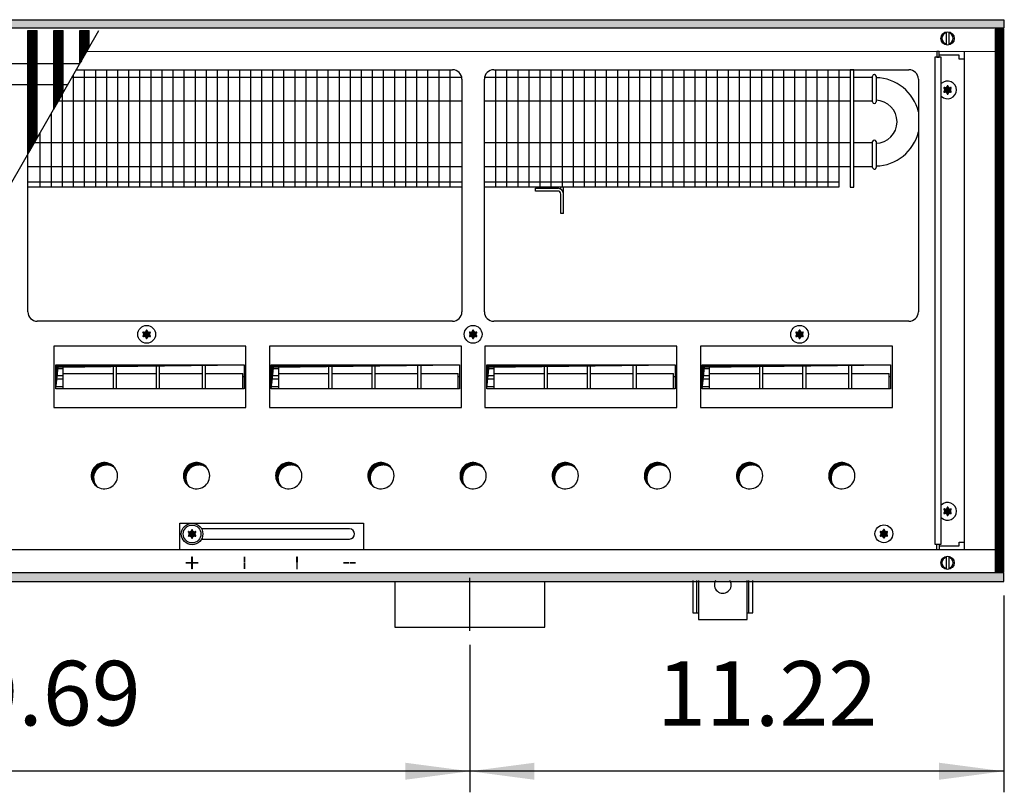
# Model space of a CAD drawing. Units: millimetres. Extents: x 6381 to 12964, y -5562 to -1090.
# Drawn here: x 7990 to 8516, y -3533 to -3120 of the extents above; entities that cross this region are included whole.
import ezdxf

# ---------------------------------------------------------------- set-up
doc = ezdxf.new("R2010")
doc.units = ezdxf.units.MM
doc.layers.add('1', color=7, linetype='Continuous')
doc.styles.add('CONVERTER_11', font='txt.shx', dxfattribs={"width": 0.9})
doc.dimstyles.new('ME10_DIM_42', dxfattribs={"dimtxt": 34.5, "dimasz": 34.5, "dimexe": 11.25, "dimexo": 7.5, "dimgap": 13.5, "dimtad": 1, "dimlfac": 0.03937, "dimdsep": 46, "dimtxsty": 'CONVERTER_11', "dimsah": 1, "dimcen": 0.09, "dimclrd": 6, "dimclre": 6, "dimclrt": 3, "dimadec": 0, "dimazin": 0, "dimtfac": 1, "dimtdec": 4, "dimtix": 1, "dimtmove": 0, "dimatfit": 3, "dimfxl": 1, "dimtolj": 1, "dimtzin": 0, "dimarcsym": 0})
doc.dimstyles.new('ME10_DIM_57', dxfattribs={"dimtxt": 34.5, "dimasz": 34.5, "dimexe": 11.25, "dimexo": 7.5, "dimgap": 13.5, "dimtad": 1, "dimlfac": 0.03937, "dimdsep": 46, "dimtxsty": 'CONVERTER_11', "dimsah": 1, "dimcen": 0.09, "dimclrd": 6, "dimclre": 6, "dimclrt": 3, "dimadec": 0, "dimazin": 0, "dimtfac": 1, "dimtdec": 4, "dimtix": 1, "dimtmove": 0, "dimatfit": 3, "dimfxl": 1, "dimtolj": 1, "dimtzin": 0, "dimarcsym": 0})
doc.dimstyles.new('ME10_DIM_67', dxfattribs={"dimtxt": 34.5, "dimasz": 34.5, "dimexe": 11.25, "dimexo": 7.5, "dimgap": 13.5, "dimtad": 1, "dimlfac": 0.03937, "dimdsep": 46, "dimtxsty": 'CONVERTER_11', "dimsah": 1, "dimcen": 0.09, "dimclrd": 6, "dimclre": 6, "dimclrt": 3, "dimadec": 0, "dimazin": 0, "dimtfac": 1, "dimtdec": 4, "dimtix": 1, "dimtmove": 0, "dimatfit": 3, "dimfxl": 1, "dimtolj": 1, "dimtzin": 0, "dimarcsym": 0})
pattern_1 = [(45, (4713.1178, -2368.92811), (-0.1414213562, 0), [])]
pattern_2 = [(45, (0, 0), (-0.0707106781, 0.0707106781), [])]
pattern_3 = [(45, (4364.28284, -2205.88618), (-0.1414213562, 0), [])]

# ---------------------------------------------------------------- blocks, each defined once
blk = doc.blocks.new('*D38')
at = {"layer": '1', "color": 6, "linetype": 'Continuous'}
for p, q in [((8523.06, -3120.24), (8601.81, -3120.24)), ((8590.56, -3120.24), (8590.56, -3420.24)), ((8523.06, -3420.24), (8601.81, -3420.24))]:
    blk.add_line(p, q, dxfattribs=at)
at = {"layer": '1', "color": 6}
for points in [[(8595.1, -3154.74), (8586.02, -3154.74), (8590.56, -3120.24)], [(8586.02, -3385.74), (8595.1, -3385.74), (8590.56, -3420.24)]]:
    blk.add_solid(points, dxfattribs=at)
at = {"layer": '1', "color": 3, "insert": (8576.88, -3310.86), "char_height": 34.5, "attachment_point": 7, "rotation": 90, "line_spacing_factor": 0.454545, "style": 'CONVERTER_11'}
blk.add_mtext('11.81', dxfattribs=at)
blk = doc.blocks.new('*D53')
at = {"layer": '1', "color": 6, "linetype": 'Continuous'}
for p, q in [((7730.56, -3454.03), (7730.56, -3532.78)), ((8230.56, -3454.03), (8230.56, -3532.78)), ((8230.56, -3521.53), (7730.56, -3521.53))]:
    blk.add_line(p, q, dxfattribs=at)
at = {"layer": '1', "color": 6}
for points in [[(7765.06, -3516.98), (7765.06, -3526.07), (7730.56, -3521.53)], [(8196.06, -3526.07), (8196.06, -3516.98), (8230.56, -3521.53)]]:
    blk.add_solid(points, dxfattribs=at)
at = {"layer": '1', "color": 3, "insert": (7937.32, -3507.85), "char_height": 34.5, "attachment_point": 7, "rotation": 0.0001, "line_spacing_factor": 0.454545, "style": 'CONVERTER_11'}
blk.add_mtext('19.69', dxfattribs=at)
blk = doc.blocks.new('*D63')
at = {"layer": '1', "color": 6, "linetype": 'Continuous'}
for p, q in [((8515.56, -3427.74), (8515.56, -3532.78)), ((8230.56, -3454.03), (8230.56, -3532.78)), ((8515.56, -3521.53), (8230.56, -3521.53))]:
    blk.add_line(p, q, dxfattribs=at)
at = {"layer": '1', "color": 6}
for points in [[(8265.06, -3516.98), (8265.06, -3526.07), (8230.56, -3521.53)], [(8481.06, -3526.07), (8481.06, -3516.98), (8515.56, -3521.53)]]:
    blk.add_solid(points, dxfattribs=at)
at = {"layer": '1', "color": 3, "insert": (8330.45, -3508.03), "char_height": 34.5, "attachment_point": 7, "rotation": 0.0001, "line_spacing_factor": 0.454545, "style": 'CONVERTER_11'}
blk.add_mtext('11.22', dxfattribs=at)

msp = doc.modelspace()

# ---------------------------------------------------------------- hatches: boundary and pattern name
at = {"layer": '1', "linetype": 'Continuous'}
h = msp.add_hatch(dxfattribs=at)
h.set_pattern_fill('CUSTOM99', color=6, scale=0.1, angle=45, pattern_type=2)
h.set_pattern_definition(pattern_1)
h.paths.add_polyline_path([(8515.56, -3124.841), (7054.694, -3124.841), (6815.56, -3124.841), (6815.56, -3120.241), (7056.096, -3120.241), (8515.56, -3120.241)])
h = msp.add_hatch(dxfattribs=at)
h.set_pattern_fill('CUSTOM383', color=6, scale=0.1, angle=45, pattern_type=2)
h.set_pattern_definition(pattern_3)
h.paths.add_polyline_path([(7994.654, -3192.032), (7999.654, -3183.325), (7999.654, -3126.091), (7999.354, -3126.091), (7994.954, -3126.091), (7994.654, -3126.091)])
h = msp.add_hatch(dxfattribs=at)
h.set_pattern_fill('CUSTOM384', color=6, scale=0.1, angle=45, pattern_type=2)
h.set_pattern_definition(pattern_3)
h.paths.add_polyline_path([(8008.454, -3168.001), (8013.454, -3159.294), (8013.454, -3126.091), (8013.154, -3126.091), (8008.754, -3126.091), (8008.454, -3126.091)])
h = msp.add_hatch(dxfattribs=at)
h.set_pattern_fill('CUSTOM367', color=6, scale=0.1, angle=45, pattern_type=2)
h.set_pattern_definition(pattern_3)
h.paths.add_polyline_path([(8022.397, -3143.72), (8027.397, -3135.014), (8027.397, -3126.091), (8027.097, -3126.091), (8022.697, -3126.091), (8022.397, -3126.091)])
h = msp.add_hatch(dxfattribs=at)
h.set_pattern_fill('CUSTOM292', color=6, scale=0.1, angle=45, pattern_type=2)
h.set_pattern_definition([(45, (4531.79921, -2190.74432), (-0.1414213562, 0), [])])
h.paths.add_polyline_path([(8510.96, -3125.241), (8510.96, -3415.241), (8515.56, -3415.241), (8515.56, -3125.241)])
h = msp.add_hatch(dxfattribs=at)
h.set_pattern_fill('_USER', color=6, scale=0.1, angle=45, pattern_type=0)
h.set_pattern_definition(pattern_2)
edge = h.paths.add_edge_path()
edge.add_arc((8486.824, -3159.93), 1, 75.22805, 164.78469)
edge.add_arc((8485.56, -3159.691), 0.3, -184.41173, 4.41173, ccw=False)
edge.add_arc((8484.296, -3159.93), 1, 15.21699, 104.77228)
edge.add_arc((8483.871, -3158.716), 0.3, 115.58874, 304.44585, ccw=False)
edge.add_arc((8483.032, -3157.741), 1, 315.21699, 404.78301)
edge.add_arc((8483.871, -3156.766), 0.3, 55.58827, 244.41173, ccw=False)
edge.add_arc((8484.296, -3155.551), 1, 255.2169, 344.78238)
edge.add_arc((8485.56, -3155.791), 0.3, -4.41173, 184.4136, ccw=False)
edge.add_arc((8486.824, -3155.551), 1, 195.21699, 284.78301)
edge.add_arc((8487.249, -3156.766), 0.3, -64.41173, 124.41173, ccw=False)
edge.add_arc((8488.088, -3157.741), 1, 135.21699, 224.78301)
edge.add_arc((8487.249, -3158.716), 0.3, -124.44488, 64.41173, ccw=False)
h = msp.add_hatch(dxfattribs=at)
h.set_pattern_fill('_USER', color=6, scale=0.1, angle=45, pattern_type=0)
h.set_pattern_definition(pattern_2)
edge = h.paths.add_edge_path()
edge.add_arc((8059.324, -3290.43), 1, 75.22805, 164.78469)
edge.add_arc((8058.06, -3290.191), 0.3, -184.41173, 4.41173, ccw=False)
edge.add_arc((8056.796, -3290.43), 1, 15.21699, 104.77228)
edge.add_arc((8056.371, -3289.216), 0.3, 115.58874, 304.44585, ccw=False)
edge.add_arc((8055.532, -3288.241), 1, 315.21699, 404.78301)
edge.add_arc((8056.371, -3287.266), 0.3, 55.58827, 244.41173, ccw=False)
edge.add_arc((8056.796, -3286.051), 1, 255.2169, 344.78238)
edge.add_arc((8058.06, -3286.291), 0.3, -4.41173, 184.4136, ccw=False)
edge.add_arc((8059.324, -3286.051), 1, 195.21699, 284.78301)
edge.add_arc((8059.749, -3287.266), 0.3, -64.41173, 124.41173, ccw=False)
edge.add_arc((8060.588, -3288.241), 1, 135.21699, 224.78301)
edge.add_arc((8059.749, -3289.216), 0.3, -124.44488, 64.41173, ccw=False)
h = msp.add_hatch(dxfattribs=at)
h.set_pattern_fill('_USER', color=6, scale=0.1, angle=45, pattern_type=0)
h.set_pattern_definition(pattern_2)
edge = h.paths.add_edge_path()
edge.add_arc((8233.574, -3290.43), 1, 75.22805, 164.78469)
edge.add_arc((8232.31, -3290.191), 0.3, -184.41173, 4.41173, ccw=False)
edge.add_arc((8231.046, -3290.43), 1, 15.21699, 104.77228)
edge.add_arc((8230.621, -3289.216), 0.3, 115.58874, 304.44585, ccw=False)
edge.add_arc((8229.782, -3288.241), 1, 315.21699, 404.78301)
edge.add_arc((8230.621, -3287.266), 0.3, 55.58827, 244.41173, ccw=False)
edge.add_arc((8231.046, -3286.051), 1, 255.2169, 344.78238)
edge.add_arc((8232.31, -3286.291), 0.3, -4.41173, 184.4136, ccw=False)
edge.add_arc((8233.574, -3286.051), 1, 195.21699, 284.78301)
edge.add_arc((8233.999, -3287.266), 0.3, -64.41173, 124.41173, ccw=False)
edge.add_arc((8234.838, -3288.241), 1, 135.21699, 224.78301)
edge.add_arc((8233.999, -3289.216), 0.3, -124.44488, 64.41173, ccw=False)
h = msp.add_hatch(dxfattribs=at)
h.set_pattern_fill('_USER', color=6, scale=0.1, angle=45, pattern_type=0)
h.set_pattern_definition(pattern_2)
edge = h.paths.add_edge_path()
edge.add_arc((8407.824, -3290.43), 1, 75.22805, 164.78469)
edge.add_arc((8406.56, -3290.191), 0.3, -184.41173, 4.41173, ccw=False)
edge.add_arc((8405.296, -3290.43), 1, 15.21699, 104.77228)
edge.add_arc((8404.871, -3289.216), 0.3, 115.58874, 304.44585, ccw=False)
edge.add_arc((8404.032, -3288.241), 1, 315.21699, 404.78301)
edge.add_arc((8404.871, -3287.266), 0.3, 55.58827, 244.41173, ccw=False)
edge.add_arc((8405.296, -3286.051), 1, 255.2169, 344.78238)
edge.add_arc((8406.56, -3286.291), 0.3, -4.41173, 184.4136, ccw=False)
edge.add_arc((8407.824, -3286.051), 1, 195.21699, 284.78301)
edge.add_arc((8408.249, -3287.266), 0.3, -64.41173, 124.41173, ccw=False)
edge.add_arc((8409.088, -3288.241), 1, 135.21699, 224.78301)
edge.add_arc((8408.249, -3289.216), 0.3, -124.44488, 64.41173, ccw=False)
h = msp.add_hatch(dxfattribs=at)
h.set_pattern_fill('CUSTOM299', color=6, scale=0.1, angle=45, pattern_type=2)
h.set_pattern_definition(pattern_1)
h.paths.add_polyline_path([(8010.787, -3305.708), (8009.55, -3317.333), (8009.55, -3304.471), (8110.07, -3304.471)])
h = msp.add_hatch(dxfattribs=at)
h.set_pattern_fill('CUSTOM300', color=6, scale=0.1, angle=45, pattern_type=2)
h.set_pattern_definition(pattern_1)
h.paths.add_polyline_path([(8125.815, -3305.708), (8124.578, -3317.333), (8124.578, -3304.471), (8225.099, -3304.471)])
h = msp.add_hatch(dxfattribs=at)
h.set_pattern_fill('CUSTOM294', color=6, scale=0.1, angle=45, pattern_type=2)
h.set_pattern_definition(pattern_1)
h.paths.add_polyline_path([(8240.787, -3305.708), (8239.55, -3317.333), (8239.55, -3304.471), (8340.07, -3304.471)])
h = msp.add_hatch(dxfattribs=at)
h.set_pattern_fill('CUSTOM293', color=6, scale=0.1, angle=45, pattern_type=2)
h.set_pattern_definition(pattern_1)
h.paths.add_polyline_path([(8355.815, -3305.708), (8354.578, -3317.333), (8354.578, -3304.471), (8455.099, -3304.471)])
h = msp.add_hatch(dxfattribs=at)
h.set_pattern_fill('CUSTOM161', color=6, scale=0.1, angle=45, pattern_type=2)
h.set_pattern_definition(pattern_1)
edge = h.paths.add_edge_path()
edge.add_arc((8036.747, -3364.978), 7, 52.18076, 217.81924)
edge.add_arc((8035.51, -3363.741), 7, 37.81924, 232.18076, ccw=False)
h = msp.add_hatch(dxfattribs=at)
h.set_pattern_fill('CUSTOM160', color=6, scale=0.1, angle=45, pattern_type=2)
h.set_pattern_definition(pattern_1)
edge = h.paths.add_edge_path()
edge.add_arc((8085.947, -3364.978), 7, 52.18076, 217.81924)
edge.add_arc((8084.71, -3363.741), 7, 37.81924, 232.18076, ccw=False)
h = msp.add_hatch(dxfattribs=at)
h.set_pattern_fill('CUSTOM159', color=6, scale=0.1, angle=45, pattern_type=2)
h.set_pattern_definition(pattern_1)
edge = h.paths.add_edge_path()
edge.add_arc((8135.147, -3364.978), 7, 52.18076, 217.81924)
edge.add_arc((8133.91, -3363.741), 7, 37.81924, 232.18076, ccw=False)
h = msp.add_hatch(dxfattribs=at)
h.set_pattern_fill('CUSTOM158', color=6, scale=0.1, angle=45, pattern_type=2)
h.set_pattern_definition(pattern_1)
edge = h.paths.add_edge_path()
edge.add_arc((8184.347, -3364.978), 7, 52.18076, 217.81924)
edge.add_arc((8183.11, -3363.741), 7, 37.81924, 232.18076, ccw=False)
h = msp.add_hatch(dxfattribs=at)
h.set_pattern_fill('CUSTOM148', color=6, scale=0.1, angle=45, pattern_type=2)
h.set_pattern_definition(pattern_1)
edge = h.paths.add_edge_path()
edge.add_arc((8233.547, -3364.978), 7, 52.18076, 217.81924)
edge.add_arc((8232.31, -3363.741), 7, 37.81924, 232.18076, ccw=False)
h = msp.add_hatch(dxfattribs=at)
h.set_pattern_fill('CUSTOM147', color=6, scale=0.1, angle=45, pattern_type=2)
h.set_pattern_definition(pattern_1)
edge = h.paths.add_edge_path()
edge.add_arc((8282.747, -3364.978), 7, 52.18076, 217.81924)
edge.add_arc((8281.51, -3363.741), 7, 37.81924, 232.18076, ccw=False)
h = msp.add_hatch(dxfattribs=at)
h.set_pattern_fill('CUSTOM146', color=6, scale=0.1, angle=45, pattern_type=2)
h.set_pattern_definition(pattern_1)
edge = h.paths.add_edge_path()
edge.add_arc((8331.947, -3364.978), 7, 52.18076, 217.81924)
edge.add_arc((8330.71, -3363.741), 7, 37.81924, 232.18076, ccw=False)
h = msp.add_hatch(dxfattribs=at)
h.set_pattern_fill('CUSTOM145', color=6, scale=0.1, angle=45, pattern_type=2)
h.set_pattern_definition(pattern_1)
edge = h.paths.add_edge_path()
edge.add_arc((8381.147, -3364.978), 7, 52.18076, 217.81924)
edge.add_arc((8379.91, -3363.741), 7, 37.81924, 232.18076, ccw=False)
h = msp.add_hatch(dxfattribs=at)
h.set_pattern_fill('CUSTOM144', color=6, scale=0.1, angle=45, pattern_type=2)
h.set_pattern_definition(pattern_1)
edge = h.paths.add_edge_path()
edge.add_arc((8430.347, -3364.978), 7, 52.18076, 217.81924)
edge.add_arc((8429.11, -3363.741), 7, 37.81924, 232.18076, ccw=False)
h = msp.add_hatch(dxfattribs=at)
h.set_pattern_fill('_USER', color=6, scale=0.1, angle=45, pattern_type=0)
h.set_pattern_definition(pattern_2)
edge = h.paths.add_edge_path()
edge.add_arc((8486.824, -3384.93), 1, 75.22805, 164.78469)
edge.add_arc((8485.56, -3384.691), 0.3, -184.41173, 4.41173, ccw=False)
edge.add_arc((8484.296, -3384.93), 1, 15.21699, 104.77228)
edge.add_arc((8483.871, -3383.716), 0.3, 115.58874, 304.44585, ccw=False)
edge.add_arc((8483.032, -3382.741), 1, 315.21699, 404.78301)
edge.add_arc((8483.871, -3381.766), 0.3, 55.58827, 244.41173, ccw=False)
edge.add_arc((8484.296, -3380.551), 1, 255.2169, 344.78238)
edge.add_arc((8485.56, -3380.791), 0.3, -4.41173, 184.4136, ccw=False)
edge.add_arc((8486.824, -3380.551), 1, 195.21699, 284.78301)
edge.add_arc((8487.249, -3381.766), 0.3, -64.41173, 124.41173, ccw=False)
edge.add_arc((8488.088, -3382.741), 1, 135.21699, 224.78301)
edge.add_arc((8487.249, -3383.716), 0.3, -124.44488, 64.41173, ccw=False)
h = msp.add_hatch(dxfattribs=at)
h.set_pattern_fill('_USER', color=6, scale=0.1, angle=45, pattern_type=0)
h.set_pattern_definition(pattern_2)
edge = h.paths.add_edge_path()
edge.add_arc((8083.574, -3397.03), 1, 75.22805, 164.78469)
edge.add_arc((8082.31, -3396.791), 0.3, -184.41173, 4.41173, ccw=False)
edge.add_arc((8081.046, -3397.03), 1, 15.21699, 104.77228)
edge.add_arc((8080.621, -3395.816), 0.3, 115.58874, 304.44585, ccw=False)
edge.add_arc((8079.782, -3394.841), 1, 315.21699, 404.78301)
edge.add_arc((8080.621, -3393.866), 0.3, 55.58827, 244.41173, ccw=False)
edge.add_arc((8081.046, -3392.651), 1, 255.2169, 344.78238)
edge.add_arc((8082.31, -3392.891), 0.3, -4.41173, 184.4136, ccw=False)
edge.add_arc((8083.574, -3392.651), 1, 195.21699, 284.78301)
edge.add_arc((8083.999, -3393.866), 0.3, -64.41173, 124.41173, ccw=False)
edge.add_arc((8084.838, -3394.841), 1, 135.21699, 224.78301)
edge.add_arc((8083.999, -3395.816), 0.3, -124.44488, 64.41173, ccw=False)
h = msp.add_hatch(dxfattribs=at)
h.set_pattern_fill('_USER', color=6, scale=0.1, angle=45, pattern_type=0)
h.set_pattern_definition(pattern_2)
edge = h.paths.add_edge_path()
edge.add_arc((8083.574, -3397.03), 1, 75.22805, 164.78469)
edge.add_arc((8082.31, -3396.791), 0.3, -184.41173, 4.41173, ccw=False)
edge.add_arc((8081.046, -3397.03), 1, 15.21699, 104.77228)
edge.add_arc((8080.621, -3395.816), 0.3, 115.58874, 304.44585, ccw=False)
edge.add_arc((8079.782, -3394.841), 1, 315.21699, 404.78301)
edge.add_arc((8080.621, -3393.866), 0.3, 55.58827, 244.41173, ccw=False)
edge.add_arc((8081.046, -3392.651), 1, 255.2169, 344.78238)
edge.add_arc((8082.31, -3392.891), 0.3, -4.41173, 184.4136, ccw=False)
edge.add_arc((8083.574, -3392.651), 1, 195.21699, 284.78301)
edge.add_arc((8083.999, -3393.866), 0.3, -64.41173, 124.41173, ccw=False)
edge.add_arc((8084.838, -3394.841), 1, 135.21699, 224.78301)
edge.add_arc((8083.999, -3395.816), 0.3, -124.44488, 64.41173, ccw=False)
h = msp.add_hatch(dxfattribs=at)
h.set_pattern_fill('_USER', color=6, scale=0.1, angle=45, pattern_type=0)
h.set_pattern_definition(pattern_2)
edge = h.paths.add_edge_path()
edge.add_arc((8452.824, -3396.93), 1, 75.22805, 164.78469)
edge.add_arc((8451.56, -3396.691), 0.3, -184.41173, 4.41173, ccw=False)
edge.add_arc((8450.296, -3396.93), 1, 15.21699, 104.77228)
edge.add_arc((8449.871, -3395.716), 0.3, 115.58874, 304.44585, ccw=False)
edge.add_arc((8449.032, -3394.741), 1, 315.21699, 404.78301)
edge.add_arc((8449.871, -3393.766), 0.3, 55.58827, 244.41173, ccw=False)
edge.add_arc((8450.296, -3392.551), 1, 255.2169, 344.78238)
edge.add_arc((8451.56, -3392.791), 0.3, -4.41173, 184.4136, ccw=False)
edge.add_arc((8452.824, -3392.551), 1, 195.21699, 284.78301)
edge.add_arc((8453.249, -3393.766), 0.3, -64.41173, 124.41173, ccw=False)
edge.add_arc((8454.088, -3394.741), 1, 135.21699, 224.78301)
edge.add_arc((8453.249, -3395.716), 0.3, -124.44488, 64.41173, ccw=False)
h = msp.add_hatch(dxfattribs=at)
h.set_pattern_fill('CUSTOM98', color=6, scale=0.1, angle=45, pattern_type=2)
h.set_pattern_definition(pattern_1)
h.paths.add_polyline_path([(8515.56, -3420.241), (7063.401, -3420.241), (7557.053, -3420.241), (8246.238, -3420.241), (6815.56, -3420.241), (6815.56, -3415.641), (8515.56, -3415.641)])

# ---------------------------------------------------------------- linework, layer by layer
at = {"color": 6, "linetype": 'Continuous'}
for p, q in [((7994.654, -3126.091), (7994.954, -3126.091)), ((7994.654, -3192.032), (7994.654, -3126.091)), ((7994.954, -3126.091), (7999.354, -3126.091)), ((7999.354, -3126.091), (7999.654, -3126.091)), ((7999.654, -3183.325), (7999.654, -3126.091)), ((8008.454, -3126.091), (8008.754, -3126.091)), ((8008.454, -3168.001), (8008.454, -3126.091)), ((8008.754, -3126.091), (8013.154, -3126.091)), ((8013.154, -3126.091), (8013.454, -3126.091)), ((8013.454, -3159.294), (8013.454, -3126.091)), ((8022.397, -3143.72), (8022.397, -3126.091)), ((8022.397, -3126.091), (8022.697, -3126.091)), ((8022.697, -3126.091), (8027.097, -3126.091)), ((8027.097, -3126.091), (8027.397, -3126.091)), ((8027.397, -3135.014), (8027.397, -3126.091))]:
    msp.add_line(p, q, dxfattribs=at)
at = {"color": 1, "linetype": 'Continuous'}
for p, q in [((7686.001, -3143.561), (8022.488, -3143.561)), ((7679.541, -3154.811), (8016.028, -3154.811))]:
    msp.add_line(p, q, dxfattribs=at)
at = {"color": 6, "linetype": 'Continuous'}
for centre, start, end in [((8485.56, -3157.741), 66.90506, 135.27785), ((8485.56, -3157.741), 224.72215, 66.90506), ((8485.56, -3382.741), 293.09494, 135.27785), ((8485.56, -3382.741), 224.72215, 293.09494)]:
    msp.add_arc(centre, 4.75, start, end, dxfattribs=at)
at = {"layer": '1', "color": 6, "linetype": 'Continuous'}
for p, q in [((7056.096, -3120.241), (8515.56, -3120.241)), ((8515.56, -3120.241), (8515.56, -3124.841)), ((8515.56, -3124.841), (7054.694, -3124.841)), ((7866.956, -3414.391), (8032.522, -3126.091)), ((8484.96, -3133.671), (8484.96, -3126.81)), ((8486.16, -3126.81), (8486.16, -3133.739)), ((8515.56, -3125.241), (8510.96, -3125.241)), ((8510.96, -3125.241), (8510.96, -3415.241)), ((8515.56, -3415.241), (8515.56, -3125.241)), ((8022.397, -3143.72), (8027.397, -3135.014)), ((8479.81, -3137.241), (8479.81, -3140.241)), ((8481.06, -3137.241), (8479.81, -3137.241)), ((8481.06, -3140.241), (8481.06, -3137.241)), ((8478.685, -3140.241), (8478.685, -3400.241)), ((8482.185, -3140.241), (8478.685, -3140.241)), ((8479.81, -3140.241), (8481.06, -3140.241)), ((8491.81, -3139.241), (8481.06, -3139.241)), ((8482.185, -3400.241), (8482.185, -3140.241)), ((8491.81, -3141.241), (8491.81, -3139.241)), ((8494.56, -3141.241), (8491.81, -3141.241)), ((8024.764, -3146.991), (8024.764, -3209.741)), ((8030.676, -3146.991), (8030.676, -3209.741)), ((8036.588, -3146.991), (8036.588, -3209.741)), ((8042.499, -3146.991), (8042.499, -3209.741)), ((8048.411, -3146.991), (8048.411, -3209.741)), ((8054.323, -3146.991), (8054.323, -3209.741)), ((8060.235, -3146.991), (8060.235, -3209.741)), ((8066.147, -3146.991), (8066.147, -3209.741)), ((8072.058, -3146.991), (8072.058, -3209.741)), ((8077.97, -3146.991), (8077.97, -3209.741)), ((8083.882, -3146.991), (8083.882, -3209.741)), ((8089.794, -3146.991), (8089.794, -3209.741)), ((8095.706, -3146.991), (8095.706, -3209.741)), ((8101.617, -3146.991), (8101.617, -3209.741)), ((8107.529, -3146.991), (8107.529, -3209.741)), ((8113.441, -3146.991), (8113.441, -3209.741)), ((8119.353, -3146.991), (8119.353, -3209.741)), ((8125.264, -3146.991), (8125.264, -3209.741)), ((8131.176, -3146.991), (8131.176, -3209.741)), ((8137.088, -3146.991), (8137.088, -3209.741)), ((8143, -3146.991), (8143, -3209.741)), ((8148.912, -3146.991), (8148.912, -3209.741)), ((8154.823, -3146.991), (8154.823, -3209.741)), ((8160.735, -3146.991), (8160.735, -3209.741)), ((8166.647, -3146.991), (8166.647, -3209.741)), ((8172.559, -3146.991), (8172.559, -3209.741)), ((8178.471, -3146.991), (8178.471, -3209.741)), ((8184.382, -3146.991), (8184.382, -3209.741)), ((8190.294, -3146.991), (8190.294, -3209.741)), ((8196.206, -3146.991), (8196.206, -3209.741)), ((8202.118, -3146.991), (8202.118, -3209.741)), ((8208.03, -3146.991), (8208.03, -3209.741)), ((8213.941, -3146.991), (8213.941, -3209.741)), ((8219.853, -3146.991), (8219.853, -3209.741)), ((8244.294, -3146.991), (8244.294, -3209.741)), ((8250.206, -3146.991), (8250.206, -3209.741)), ((8256.118, -3146.991), (8256.118, -3209.741)), ((8262.03, -3146.991), (8262.03, -3209.741)), ((8267.941, -3146.991), (8267.941, -3209.741)), ((8273.853, -3146.991), (8273.853, -3209.741)), ((8279.765, -3146.991), (8279.765, -3209.741)), ((8285.677, -3146.991), (8285.677, -3209.741)), ((8291.589, -3146.991), (8291.589, -3209.741)), ((8297.5, -3146.991), (8297.5, -3209.741)), ((8303.412, -3146.991), (8303.412, -3209.741)), ((8309.324, -3146.991), (8309.324, -3209.741)), ((8315.236, -3146.991), (8315.236, -3209.741)), ((8321.148, -3146.991), (8321.148, -3209.741)), ((8327.059, -3146.991), (8327.059, -3209.741)), ((8332.971, -3146.991), (8332.971, -3209.741)), ((8338.883, -3146.991), (8338.883, -3209.741)), ((8344.795, -3146.991), (8344.795, -3209.741)), ((8350.707, -3146.991), (8350.707, -3209.741)), ((8356.618, -3146.991), (8356.618, -3209.741)), ((8362.53, -3146.991), (8362.53, -3209.741)), ((8368.442, -3146.991), (8368.442, -3209.741)), ((8374.354, -3146.991), (8374.354, -3209.741)), ((8380.266, -3146.991), (8380.266, -3209.741)), ((8386.177, -3146.991), (8386.177, -3209.741)), ((8392.089, -3146.991), (8392.089, -3209.741)), ((8398.001, -3146.991), (8398.001, -3209.741)), ((8403.913, -3146.991), (8403.913, -3209.741)), ((8409.825, -3146.991), (8409.825, -3209.741)), ((8415.736, -3146.991), (8415.736, -3209.741)), ((8421.648, -3146.991), (8421.648, -3209.741)), ((8435.56, -3146.991), (8433.56, -3146.991)), ((8018.279, -3150.891), (8226.187, -3150.891)), ((8018.852, -3149.893), (8018.852, -3209.741)), ((8238.433, -3150.891), (8427.56, -3150.891)), ((8008.454, -3168.001), (8013.454, -3159.294)), ((8010.986, -3163.591), (8226.31, -3163.591)), ((8012.94, -3160.187), (8012.94, -3209.741)), ((8238.31, -3163.591), (8427.56, -3163.591)), ((8007.029, -3170.482), (8007.029, -3209.741)), ((7994.654, -3192.032), (7999.654, -3183.325)), ((8001.117, -3180.776), (8001.117, -3209.741)), ((7998.18, -3185.891), (8226.31, -3185.891)), ((8238.31, -3185.891), (8427.56, -3185.891)), ((7994.66, -3198.591), (8226.31, -3198.591)), ((8238.31, -3198.591), (8427.56, -3198.591)), ((7994.66, -3206.741), (8226.31, -3206.741)), ((8238.31, -3206.741), (8427.56, -3206.741)), ((8265.56, -3211.741), (8265.56, -3210.241)), ((8265.56, -3210.241), (8277.46, -3210.241)), ((8279.06, -3210.685), (8279.06, -3209.741)), ((8280.56, -3213.341), (8280.56, -3209.741)), ((8277.46, -3211.741), (8265.56, -3211.741)), ((8279.06, -3223.741), (8279.06, -3213.341)), ((8280.56, -3223.741), (8280.56, -3213.341)), ((8280.56, -3223.741), (8279.06, -3223.741)), ((8111.046, -3294.648), (8008.574, -3294.648)), ((8008.574, -3294.648), (8008.574, -3327.244)), ((8111.046, -3294.648), (8008.574, -3294.648)), ((8111.046, -3327.244), (8111.046, -3294.648)), ((8226.074, -3294.648), (8123.603, -3294.648)), ((8123.603, -3294.648), (8123.603, -3327.244)), ((8226.074, -3294.648), (8123.603, -3294.648)), ((8226.074, -3327.244), (8226.074, -3294.648)), ((8341.046, -3294.648), (8238.574, -3294.648)), ((8238.574, -3294.648), (8238.574, -3327.244)), ((8341.046, -3294.648), (8238.574, -3294.648)), ((8341.046, -3327.244), (8341.046, -3294.648)), ((8456.074, -3294.648), (8353.603, -3294.648)), ((8353.603, -3294.648), (8353.603, -3327.244)), ((8456.074, -3294.648), (8353.603, -3294.648)), ((8456.074, -3327.244), (8456.074, -3294.648)), ((8009.55, -3304.471), (8110.054, -3304.471)), ((8013.326, -3304.471), (8013.326, -3317.333)), ((8040.326, -3317.333), (8040.326, -3304.471)), ((8041.826, -3304.471), (8041.826, -3317.333)), ((8063.326, -3317.333), (8063.326, -3304.471)), ((8064.826, -3304.471), (8064.826, -3317.333)), ((8087.826, -3317.333), (8087.826, -3304.471)), ((8089.326, -3304.471), (8089.326, -3317.333)), ((8124.578, -3304.471), (8225.083, -3304.471)), ((8128.354, -3304.471), (8128.354, -3317.333)), ((8155.354, -3317.333), (8155.354, -3304.471)), ((8156.854, -3304.471), (8156.854, -3317.333)), ((8178.354, -3317.333), (8178.354, -3304.471)), ((8179.854, -3304.471), (8179.854, -3317.333)), ((8202.854, -3317.333), (8202.854, -3304.471)), ((8204.354, -3304.471), (8204.354, -3317.333)), ((8239.55, -3304.471), (8340.054, -3304.471)), ((8243.326, -3304.471), (8243.326, -3317.333)), ((8270.326, -3317.333), (8270.326, -3304.471)), ((8271.826, -3304.471), (8271.826, -3317.333)), ((8293.326, -3317.333), (8293.326, -3304.471)), ((8294.826, -3304.471), (8294.826, -3317.333)), ((8317.826, -3317.333), (8317.826, -3304.471)), ((8319.326, -3304.471), (8319.326, -3317.333)), ((8354.578, -3304.471), (8455.083, -3304.471)), ((8358.354, -3304.471), (8358.354, -3317.333)), ((8385.354, -3317.333), (8385.354, -3304.471)), ((8386.854, -3304.471), (8386.854, -3317.333)), ((8408.354, -3317.333), (8408.354, -3304.471)), ((8409.854, -3304.471), (8409.854, -3317.333)), ((8432.854, -3317.333), (8432.854, -3304.471)), ((8434.354, -3304.471), (8434.354, -3317.333)), ((8009.559, -3306.4), (8013.326, -3306.4)), ((8009.559, -3310.243), (8013.326, -3310.243)), ((8013.326, -3309.221), (8040.326, -3309.221)), ((8041.826, -3309.221), (8063.326, -3309.221)), ((8064.826, -3309.221), (8087.826, -3309.221)), ((8089.326, -3309.221), (8109.326, -3309.221)), ((8109.326, -3317.334), (8109.326, -3309.221)), ((8110.06, -3310.902), (8109.326, -3310.902)), ((8124.588, -3306.4), (8128.354, -3306.4)), ((8124.588, -3310.243), (8128.354, -3310.243)), ((8128.354, -3309.221), (8155.354, -3309.221)), ((8156.854, -3309.221), (8178.354, -3309.221)), ((8179.854, -3309.221), (8202.854, -3309.221)), ((8204.354, -3309.221), (8224.354, -3309.221)), ((8224.354, -3317.334), (8224.354, -3309.221)), ((8225.088, -3310.902), (8224.354, -3310.902)), ((8239.559, -3306.4), (8243.326, -3306.4)), ((8239.559, -3310.243), (8243.326, -3310.243)), ((8243.326, -3309.221), (8270.326, -3309.221)), ((8271.826, -3309.221), (8293.326, -3309.221)), ((8294.826, -3309.221), (8317.826, -3309.221)), ((8319.326, -3309.221), (8339.326, -3309.221)), ((8339.326, -3317.334), (8339.326, -3309.221)), ((8340.06, -3310.902), (8339.326, -3310.902)), ((8354.588, -3306.4), (8358.354, -3306.4)), ((8354.588, -3310.243), (8358.354, -3310.243)), ((8358.354, -3309.221), (8385.354, -3309.221)), ((8386.854, -3309.221), (8408.354, -3309.221)), ((8409.854, -3309.221), (8432.854, -3309.221)), ((8434.354, -3309.221), (8454.354, -3309.221)), ((8454.354, -3317.334), (8454.354, -3309.221)), ((8455.088, -3310.902), (8454.354, -3310.902)), ((8013.326, -3312.228), (8009.561, -3312.228)), ((8009.565, -3316.071), (8013.326, -3316.071)), ((8128.354, -3312.228), (8124.589, -3312.228)), ((8124.593, -3316.071), (8128.354, -3316.071)), ((8243.326, -3312.228), (8239.561, -3312.228)), ((8239.565, -3316.071), (8243.326, -3316.071)), ((8358.354, -3312.228), (8354.589, -3312.228)), ((8354.593, -3316.071), (8358.354, -3316.071)), ((8008.574, -3327.244), (8111.046, -3327.244)), ((8123.603, -3327.244), (8226.074, -3327.244)), ((8238.574, -3327.244), (8341.046, -3327.244)), ((8353.603, -3327.244), (8456.074, -3327.244)), ((8075.81, -3403.241), (8075.81, -3388.991)), ((8075.81, -3388.991), (8173.81, -3388.991)), ((8173.81, -3388.991), (8173.81, -3403.241)), ((8166.31, -3392.141), (8087.385, -3392.141)), ((8087.385, -3397.541), (8166.31, -3397.541)), ((8478.685, -3400.241), (8482.185, -3400.241)), ((8479.81, -3400.241), (8481.06, -3400.241)), ((8479.81, -3403.241), (8479.81, -3400.241)), ((8481.06, -3400.241), (8481.06, -3403.241)), ((8491.81, -3399.241), (8494.56, -3399.241)), ((8491.81, -3401.241), (8491.81, -3399.241)), ((8173.81, -3403.241), (8075.81, -3403.241)), ((8481.06, -3403.241), (8479.81, -3403.241)), ((8481.06, -3401.241), (8491.81, -3401.241)), ((8079.06, -3410.291), (8079.06, -3410.191)), ((8079.06, -3410.191), (8082.06, -3410.191)), ((8082.06, -3410.291), (8079.06, -3410.291)), ((8082.06, -3410.191), (8082.06, -3410.291)), ((8082.26, -3409.991), (8082.26, -3406.991)), ((8082.26, -3406.991), (8082.36, -3406.991)), ((8082.36, -3409.991), (8082.26, -3409.991)), ((8082.26, -3413.491), (8082.26, -3410.491)), ((8082.26, -3410.491), (8082.36, -3410.491)), ((8082.36, -3406.991), (8082.36, -3409.991)), ((8082.36, -3410.491), (8082.36, -3413.491)), ((8082.56, -3410.291), (8082.56, -3410.191)), ((8082.56, -3410.191), (8085.56, -3410.191)), ((8085.56, -3410.291), (8082.56, -3410.291)), ((8085.56, -3410.191), (8085.56, -3410.291)), ((8110.26, -3406.991), (8110.26, -3409.991)), ((8110.36, -3406.991), (8110.26, -3406.991)), ((8110.26, -3409.991), (8110.36, -3409.991)), ((8110.26, -3413.491), (8110.26, -3410.491)), ((8110.26, -3410.491), (8110.36, -3410.491)), ((8110.36, -3409.991), (8110.36, -3406.991)), ((8110.36, -3410.491), (8110.36, -3413.491)), ((8138.26, -3409.991), (8138.26, -3406.991)), ((8138.26, -3406.991), (8138.36, -3406.991)), ((8138.36, -3409.991), (8138.26, -3409.991)), ((8138.26, -3410.491), (8138.26, -3413.491)), ((8138.36, -3410.491), (8138.26, -3410.491)), ((8138.36, -3406.991), (8138.36, -3409.991)), ((8138.36, -3413.491), (8138.36, -3410.491)), ((8163.06, -3410.291), (8163.06, -3410.191)), ((8163.06, -3410.191), (8166.06, -3410.191)), ((8166.06, -3410.291), (8163.06, -3410.291)), ((8166.06, -3410.191), (8166.06, -3410.291)), ((8166.56, -3410.291), (8166.56, -3410.191)), ((8166.56, -3410.191), (8169.56, -3410.191)), ((8169.56, -3410.291), (8166.56, -3410.291)), ((8169.56, -3410.191), (8169.56, -3410.291)), ((8484.96, -3413.671), (8484.96, -3406.81)), ((8486.16, -3406.742), (8486.16, -3413.671)), ((8515.56, -3415.641), (7064.803, -3415.641)), ((8082.36, -3413.491), (8082.26, -3413.491)), ((8110.36, -3413.491), (8110.26, -3413.491)), ((8138.26, -3413.491), (8138.36, -3413.491)), ((8510.96, -3415.241), (8515.56, -3415.241)), ((8515.56, -3420.241), (8515.56, -3415.641)), ((7063.401, -3420.241), (8515.56, -3420.241)), ((8230.56, -3446.525), (8230.56, -3418.275)), ((8351.56, -3419.741), (8351.56, -3436.991)), ((8379.56, -3436.991), (8379.56, -3419.741))]:
    msp.add_line(p, q, dxfattribs=at)
at = {"layer": '1', "color": 1, "linetype": 'Continuous'}
for p, q in [((8026.262, -3136.991), (8510.96, -3137.241)), ((8494.565, -3403.241), (8494.565, -3137.241)), ((8427.56, -3146.991), (8427.56, -3209.741)), ((8433.56, -3146.991), (8433.56, -3209.741)), ((8435.56, -3209.741), (8435.56, -3146.991)), ((8427.56, -3150.891), (8433.56, -3150.891)), ((8435.56, -3150.891), (8445.56, -3150.891)), ((8445.56, -3164.12), (8445.56, -3150.341)), ((8447.36, -3150.361), (8447.36, -3164.141)), ((8427.56, -3163.591), (8433.56, -3163.591)), ((8435.56, -3163.591), (8445.56, -3163.591)), ((8427.56, -3185.891), (8433.56, -3185.891)), ((8435.56, -3185.891), (8445.56, -3185.891)), ((8445.56, -3199.12), (8445.56, -3185.341)), ((8447.36, -3185.361), (8447.36, -3199.141)), ((8427.56, -3198.591), (8433.56, -3198.591)), ((8435.56, -3198.591), (8445.56, -3198.591)), ((8226.31, -3209.741), (7994.66, -3209.741)), ((8427.56, -3209.741), (8238.31, -3209.741)), ((8433.56, -3209.741), (8435.56, -3209.741)), ((8009.55, -3304.471), (8110.07, -3304.471)), ((8009.55, -3317.333), (8009.55, -3304.471)), ((8010.787, -3305.708), (8110.07, -3304.471)), ((8110.07, -3304.471), (8110.07, -3317.333)), ((8124.578, -3304.471), (8225.099, -3304.471)), ((8124.578, -3317.333), (8124.578, -3304.471)), ((8125.815, -3305.708), (8225.099, -3304.471)), ((8225.099, -3304.471), (8225.099, -3317.333)), ((8239.55, -3317.333), (8239.55, -3304.471)), ((8239.55, -3304.471), (8340.07, -3304.471)), ((8240.787, -3305.708), (8340.07, -3304.471)), ((8340.07, -3304.471), (8340.07, -3317.333)), ((8354.578, -3317.333), (8354.578, -3304.471)), ((8354.578, -3304.471), (8455.099, -3304.471)), ((8355.815, -3305.708), (8455.099, -3304.471)), ((8455.099, -3304.471), (8455.099, -3317.333)), ((8009.55, -3317.333), (8010.787, -3305.708)), ((8124.578, -3317.333), (8125.815, -3305.708)), ((8239.55, -3317.333), (8240.787, -3305.708)), ((8354.578, -3317.333), (8355.815, -3305.708)), ((8110.07, -3317.333), (8009.55, -3317.333)), ((8110.07, -3317.333), (8009.55, -3317.333)), ((8225.099, -3317.333), (8124.578, -3317.333)), ((8225.099, -3317.333), (8124.578, -3317.333)), ((8340.07, -3317.333), (8239.55, -3317.333)), ((8340.07, -3317.333), (8239.55, -3317.333)), ((8455.099, -3317.333), (8354.578, -3317.333)), ((8455.099, -3317.333), (8354.578, -3317.333)), ((8510.96, -3403.241), (7873.359, -3403.241)), ((8349.56, -3419.741), (8349.56, -3436.991)), ((8352.56, -3419.741), (8352.56, -3440.491)), ((8378.56, -3440.491), (8378.56, -3419.741)), ((8381.56, -3436.991), (8381.56, -3419.741)), ((8349.56, -3436.991), (8352.56, -3436.991)), ((8378.56, -3436.991), (8381.56, -3436.991)), ((8352.56, -3440.491), (8378.56, -3440.491))]:
    msp.add_line(p, q, dxfattribs=at)
at = {"layer": '1', "color": 2, "linetype": 'Continuous'}
for p, q in [((8020.519, -3146.991), (8221.31, -3146.991)), ((8243.31, -3146.991), (8464.96, -3146.991)), ((8226.31, -3151.991), (8226.31, -3276.241)), ((8238.31, -3276.241), (8238.31, -3151.991)), ((8469.96, -3151.991), (8469.96, -3276.241)), ((7994.66, -3276.241), (7994.66, -3192.019)), ((8221.31, -3281.241), (7999.66, -3281.241)), ((8464.96, -3281.241), (8243.31, -3281.241)), ((8190.56, -3420.275), (8190.56, -3444.525)), ((8270.56, -3444.525), (8270.56, -3420.275)), ((8190.56, -3444.525), (8270.56, -3444.525))]:
    msp.add_line(p, q, dxfattribs=at)
at = {"layer": '1', "color": 6, "linetype": 'Continuous'}
for centre, radius in [((8485.56, -3130.241), 3.55), ((8058.06, -3288.241), 4.75), ((8232.31, -3288.241), 4.75), ((8406.56, -3288.241), 4.75), ((8082.31, -3394.841), 4.75), ((8082.31, -3394.841), 4.75), ((8451.56, -3394.741), 4.75), ((8485.56, -3410.241), 3.55)]:
    msp.add_circle(centre, radius, dxfattribs=at)
at = {"layer": '1', "color": 1, "linetype": 'Continuous'}
msp.add_circle((8082.31, -3394.841), 5.748, dxfattribs=at)
at = {"layer": '1', "color": 6, "linetype": 'Continuous'}
for centre, radius, start, end in [((8485.56, -3130.241), 3, 101.53691, 258.46309), ((8485.56, -3130.241), 3, 281.53724, 78.46276), ((8277.46, -3213.341), 3.1, 0.00011, 90), ((8277.46, -3213.341), 1.6, 360, 90), ((8166.31, -3394.841), 2.7, 270, 90), ((8485.56, -3410.241), 3, 101.53691, 258.46309), ((8485.56, -3410.241), 3, 281.53724, 78.46276), ((8365.56, -3422.025), 4.485, 149.37584, 30.62416)]:
    msp.add_arc(centre, radius, start, end, dxfattribs=at)
at = {"layer": '1', "color": 2, "linetype": 'Continuous'}
for centre, start, end in [((8221.31, -3151.991), 0, 90), ((8243.31, -3151.991), 90, 180), ((8464.96, -3151.991), 360, 90), ((7999.66, -3276.241), 180, 270), ((8221.31, -3276.241), 270, 0), ((8243.31, -3276.241), 180, 270), ((8464.96, -3276.241), 270, 0)]:
    msp.add_arc(centre, 5, start, end, dxfattribs=at)
at = {"layer": '1', "color": 1, "linetype": 'Continuous'}
for centre, radius, start, end in [((8446.459, -3150.44), 0.904, 4.99354, 173.71746), ((8447.045, -3174.783), 23.535, 13.18171, 89.23226), ((8447.059, -3174.74), 11.501, 271.49775, 88.50225), ((8446.46, -3164.086), 0.901, 182.16885, 356.54214), ((8446.459, -3185.413), 0.902, 3.32679, 175.3842), ((8447.045, -3174.783), 23.535, 270.76774, 346.81829), ((8446.459, -3199.191), 0.902, 175.49655, 3.21444), ((8035.51, -3363.741), 7, 37.81924, 232.18076), ((8036.747, -3364.978), 7, 52.18076, 217.81924), ((8084.71, -3363.741), 7, 37.81924, 232.18076), ((8085.947, -3364.978), 7, 52.18076, 217.81924), ((8133.91, -3363.741), 7, 37.81924, 232.18076), ((8135.147, -3364.978), 7, 52.18076, 217.81924), ((8183.11, -3363.741), 7, 37.81924, 232.18076), ((8184.347, -3364.978), 7, 52.18076, 217.81924), ((8232.31, -3363.741), 7, 37.81924, 232.18076), ((8233.547, -3364.978), 7, 52.18076, 217.81924), ((8281.51, -3363.741), 7, 37.81924, 232.18076), ((8282.747, -3364.978), 7, 52.18076, 217.81924), ((8330.71, -3363.741), 7, 37.81924, 232.18076), ((8331.947, -3364.978), 7, 52.18076, 217.81924), ((8379.91, -3363.741), 7, 37.81924, 232.18076), ((8381.147, -3364.978), 7, 52.18076, 217.81924), ((8429.11, -3363.741), 7, 37.81924, 232.18076), ((8430.347, -3364.978), 7, 52.18076, 217.81924), ((8035.51, -3363.741), 7, 0, 37.81924), ((8084.71, -3363.741), 7, 0, 37.81924), ((8133.91, -3363.741), 7, 0, 37.81924), ((8183.11, -3363.741), 7, 0, 37.81924), ((8232.31, -3363.741), 7, 0, 37.81924), ((8281.51, -3363.741), 7, 0, 37.81924), ((8330.71, -3363.741), 7, 0, 37.81924), ((8379.91, -3363.741), 7, 0, 37.81924), ((8429.11, -3363.741), 7, 0, 37.81924), ((8035.51, -3363.741), 7, 232.18076, 360), ((8084.71, -3363.741), 7, 232.18076, 360), ((8133.91, -3363.741), 7, 232.18076, 360), ((8183.11, -3363.741), 7, 232.18076, 360), ((8232.31, -3363.741), 7, 232.18076, 360), ((8281.51, -3363.741), 7, 232.18076, 0), ((8330.71, -3363.741), 7, 232.18076, 0), ((8379.91, -3363.741), 7, 232.18076, 0), ((8429.11, -3363.741), 7, 232.18076, 0)]:
    msp.add_arc(centre, radius, start, end, dxfattribs=at)
at = {"layer": '1', "color": 250, "linetype": 'Continuous'}
for centre, radius, start, end in [((8483.871, -3156.766), 0.3, 55.58827, 244.41173), ((8483.871, -3158.716), 0.3, 115.58874, 304.44585), ((8483.032, -3157.741), 1, 315.21699, 44.78301), ((8484.296, -3155.551), 1, 255.2169, 344.78238), ((8485.56, -3155.791), 0.3, 355.58827, 184.4136), ((8486.824, -3155.551), 1, 195.21699, 284.78301), ((8487.249, -3156.766), 0.3, 295.58827, 124.41173), ((8487.249, -3158.716), 0.3, 235.55512, 64.41173), ((8488.088, -3157.741), 1, 135.21699, 224.78301), ((8484.296, -3159.93), 1, 15.21699, 104.77228), ((8485.56, -3159.691), 0.3, 175.58827, 4.41173), ((8486.824, -3159.93), 1, 75.22805, 164.78469), ((8056.371, -3287.266), 0.3, 55.58827, 244.41173), ((8056.371, -3289.216), 0.3, 115.58874, 304.44585), ((8055.532, -3288.241), 1, 315.21699, 44.78301), ((8056.796, -3286.051), 1, 255.2169, 344.78238), ((8056.796, -3290.43), 1, 15.21699, 104.77228), ((8058.06, -3286.291), 0.3, 355.58827, 184.4136), ((8059.324, -3286.051), 1, 195.21699, 284.78301), ((8059.324, -3290.43), 1, 75.22805, 164.78469), ((8059.749, -3287.266), 0.3, 295.58827, 124.41173), ((8059.749, -3289.216), 0.3, 235.55512, 64.41173), ((8060.588, -3288.241), 1, 135.21699, 224.78301), ((8230.621, -3287.266), 0.3, 55.58827, 244.41173), ((8230.621, -3289.216), 0.3, 115.58874, 304.44585), ((8229.782, -3288.241), 1, 315.21699, 44.78301), ((8231.046, -3286.051), 1, 255.2169, 344.78238), ((8231.046, -3290.43), 1, 15.21699, 104.77228), ((8232.31, -3286.291), 0.3, 355.58827, 184.4136), ((8233.574, -3286.051), 1, 195.21699, 284.78301), ((8233.574, -3290.43), 1, 75.22805, 164.78469), ((8233.999, -3287.266), 0.3, 295.58827, 124.41173), ((8233.999, -3289.216), 0.3, 235.55512, 64.41173), ((8234.838, -3288.241), 1, 135.21699, 224.78301), ((8404.871, -3287.266), 0.3, 55.58827, 244.41173), ((8404.871, -3289.216), 0.3, 115.58874, 304.44585), ((8404.032, -3288.241), 1, 315.21699, 44.78301), ((8405.296, -3286.051), 1, 255.2169, 344.78238), ((8405.296, -3290.43), 1, 15.21699, 104.77228), ((8406.56, -3286.291), 0.3, 355.58827, 184.4136), ((8407.824, -3286.051), 1, 195.21699, 284.78301), ((8407.824, -3290.43), 1, 75.22805, 164.78469), ((8408.249, -3287.266), 0.3, 295.58827, 124.41173), ((8408.249, -3289.216), 0.3, 235.55512, 64.41173), ((8409.088, -3288.241), 1, 135.21699, 224.78301), ((8058.06, -3290.191), 0.3, 175.58827, 4.41173), ((8232.31, -3290.191), 0.3, 175.58827, 4.41173), ((8406.56, -3290.191), 0.3, 175.58827, 4.41173), ((8483.871, -3381.766), 0.3, 55.58827, 244.41173), ((8483.871, -3383.716), 0.3, 115.58874, 304.44585), ((8483.032, -3382.741), 1, 315.21699, 44.78301), ((8484.296, -3380.551), 1, 255.2169, 344.78238), ((8484.296, -3384.93), 1, 15.21699, 104.77228), ((8485.56, -3380.791), 0.3, 355.58827, 184.4136), ((8486.824, -3380.551), 1, 195.21699, 284.78301), ((8486.824, -3384.93), 1, 75.22805, 164.78469), ((8487.249, -3381.766), 0.3, 295.58827, 124.41173), ((8487.249, -3383.716), 0.3, 235.55512, 64.41173), ((8488.088, -3382.741), 1, 135.21699, 224.78301), ((8485.56, -3384.691), 0.3, 175.58827, 4.41173), ((8080.621, -3393.866), 0.3, 55.58827, 244.41173), ((8080.621, -3393.866), 0.3, 55.58827, 244.41173), ((8079.782, -3394.841), 1, 315.21699, 44.78301), ((8079.782, -3394.841), 1, 315.21699, 44.78301), ((8081.046, -3392.651), 1, 255.2169, 344.78238), ((8081.046, -3392.651), 1, 255.2169, 344.78238), ((8082.31, -3392.891), 0.3, 355.58827, 184.4136), ((8082.31, -3392.891), 0.3, 355.58827, 184.4136), ((8083.574, -3392.651), 1, 195.21699, 284.78301), ((8083.574, -3392.651), 1, 195.21699, 284.78301), ((8083.999, -3393.866), 0.3, 295.58827, 124.41173), ((8083.999, -3393.866), 0.3, 295.58827, 124.41173), ((8084.838, -3394.841), 1, 135.21699, 224.78301), ((8084.838, -3394.841), 1, 135.21699, 224.78301), ((8449.871, -3393.766), 0.3, 55.58827, 244.41173), ((8449.032, -3394.741), 1, 315.21699, 44.78301), ((8450.296, -3392.551), 1, 255.2169, 344.78238), ((8451.56, -3392.791), 0.3, 355.58827, 184.4136), ((8452.824, -3392.551), 1, 195.21699, 284.78301), ((8453.249, -3393.766), 0.3, 295.58827, 124.41173), ((8454.088, -3394.741), 1, 135.21699, 224.78301), ((8080.621, -3395.816), 0.3, 115.58874, 304.44585), ((8080.621, -3395.816), 0.3, 115.58874, 304.44585), ((8081.046, -3397.03), 1, 15.21699, 104.77228), ((8081.046, -3397.03), 1, 15.21699, 104.77228), ((8082.31, -3396.791), 0.3, 175.58827, 4.41173), ((8082.31, -3396.791), 0.3, 175.58827, 4.41173), ((8083.574, -3397.03), 1, 75.22805, 164.78469), ((8083.574, -3397.03), 1, 75.22805, 164.78469), ((8083.999, -3395.816), 0.3, 235.55512, 64.41173), ((8083.999, -3395.816), 0.3, 235.55512, 64.41173), ((8449.871, -3395.716), 0.3, 115.58874, 304.44585), ((8450.296, -3396.93), 1, 15.21699, 104.77228), ((8451.56, -3396.691), 0.3, 175.58827, 4.41173), ((8452.824, -3396.93), 1, 75.22805, 164.78469), ((8453.249, -3395.716), 0.3, 235.55512, 64.41173)]:
    msp.add_arc(centre, radius, start, end, dxfattribs=at)

# ---------------------------------------------------------------- dimensions: what is measured, and where the dimension line sits
at = {"layer": '1'}
dim = msp.add_linear_dim(base=(8590.56, -3120.241), p1=(8515.56, -3420.241), p2=(8515.56, -3120.241), angle=90, dimstyle='ME10_DIM_42', dxfattribs=at)
dim.commit()
dim.dimension.update_dxf_attribs({"geometry": '*D38', "text_midpoint": (8563.925, -3270.241), "text_rotation": 90})
for base, p1, p2, dimstyle, picture, middle in [((8515.56, -3521.525), (8230.56, -3446.525), (8515.56, -3420.241), 'ME10_DIM_67', '*D63', (8373.06, -3494.978)), ((8230.56, -3521.525), (7730.56, -3446.525), (8230.56, -3446.525), 'ME10_DIM_57', '*D53', (7980.56, -3494.891))]:
    dim = msp.add_linear_dim(base=base, p1=p1, p2=p2, dimstyle=dimstyle, dxfattribs=at)
    dim.commit()
    dim.dimension.update_dxf_attribs({"geometry": picture, "text_midpoint": middle, "text_rotation": 0.00014})

doc.saveas('drawing.dxf')
